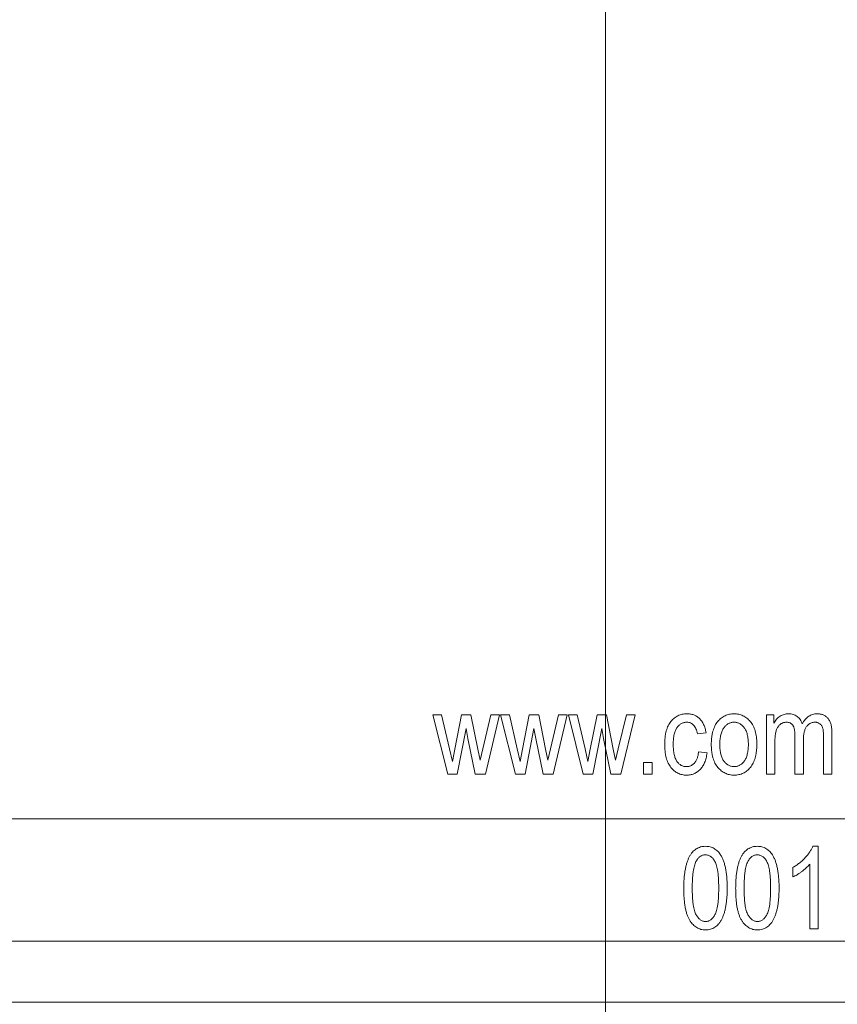
# Model space of a CAD drawing. Units: millimetres. Extents: x -2550 to 4476, y -2050 to 4926.
# Drawn here: x -19 to 1, y -38 to -14 of the extents above; entities that cross this region are included whole.
import ezdxf

# ---------------------------------------------------------------- set-up
doc = ezdxf.new("R2010")
doc.units = ezdxf.units.MM

# ---------------------------------------------------------------- blocks, each defined once
blk = doc.blocks.new('A$C4a9164ee')
at = {"color": 0, "linetype": 'Continuous', "lineweight": 0}
for p, q in [((-8261.564, -3455.759), (-8261.564, -3555.759)), ((-8265.432, -3535.959), (-8265.798, -3534.505)), ((-8265.798, -3534.505), (-8265.585, -3534.505)), ((-8265.585, -3534.505), (-8265.39, -3535.338)), ((-8265.262, -3535.35), (-8265.094, -3534.505)), ((-8265.094, -3534.505), (-8264.865, -3534.505)), ((-8264.865, -3534.505), (-8264.699, -3535.345)), ((-8264.575, -3535.342), (-8264.376, -3534.505)), ((-8264.162, -3534.505), (-8264.509, -3535.959)), ((-8264.376, -3534.505), (-8264.162, -3534.505)), ((-8263.77, -3535.959), (-8264.136, -3534.505)), ((-8264.136, -3534.505), (-8263.922, -3534.505)), ((-8263.922, -3534.505), (-8263.728, -3535.338)), ((-8263.599, -3535.35), (-8263.432, -3534.505)), ((-8263.432, -3534.505), (-8263.202, -3534.505)), ((-8263.202, -3534.505), (-8263.036, -3535.345)), ((-8262.913, -3535.342), (-8262.713, -3534.505)), ((-8262.5, -3534.505), (-8262.847, -3535.959)), ((-8262.713, -3534.505), (-8262.5, -3534.505)), ((-8262.107, -3535.959), (-8262.474, -3534.505)), ((-8262.474, -3534.505), (-8262.26, -3534.505)), ((-8262.26, -3534.505), (-8262.065, -3535.338)), ((-8261.937, -3535.35), (-8261.769, -3534.505)), ((-8261.769, -3534.505), (-8261.54, -3534.505)), ((-8261.54, -3534.505), (-8261.374, -3535.345)), ((-8261.251, -3535.342), (-8261.051, -3534.505)), ((-8260.837, -3534.505), (-8261.184, -3535.959)), ((-8261.051, -3534.505), (-8260.837, -3534.505)), ((-8257.616, -3535.959), (-8257.616, -3534.505)), ((-8257.616, -3534.505), (-8257.435, -3534.505)), ((-8257.435, -3534.505), (-8257.435, -3534.709)), ((-8264.98, -3534.842), (-8265.199, -3535.959)), ((-8264.937, -3535.09), (-8264.98, -3534.842)), ((-8263.318, -3534.842), (-8263.536, -3535.959)), ((-8263.275, -3535.09), (-8263.318, -3534.842)), ((-8261.655, -3534.842), (-8261.874, -3535.959)), ((-8261.613, -3535.09), (-8261.655, -3534.842)), ((-8259.097, -3534.946), (-8259.305, -3534.972)), ((-8256.915, -3535.959), (-8256.915, -3535.015)), ((-8256.214, -3535.959), (-8256.214, -3535.043)), ((-8256.006, -3534.965), (-8256.006, -3535.959)), ((-8264.758, -3535.959), (-8264.937, -3535.09)), ((-8263.095, -3535.959), (-8263.275, -3535.09)), ((-8261.433, -3535.959), (-8261.613, -3535.09)), ((-8257.409, -3535.205), (-8257.409, -3535.959)), ((-8256.707, -3535.114), (-8256.707, -3535.959)), ((-8265.39, -3535.338), (-8265.318, -3535.647)), ((-8265.318, -3535.647), (-8265.262, -3535.35)), ((-8264.699, -3535.345), (-8264.642, -3535.621)), ((-8264.642, -3535.621), (-8264.575, -3535.342)), ((-8263.728, -3535.338), (-8263.655, -3535.647)), ((-8263.655, -3535.647), (-8263.599, -3535.35)), ((-8263.036, -3535.345), (-8262.98, -3535.621)), ((-8262.98, -3535.621), (-8262.913, -3535.342)), ((-8262.065, -3535.338), (-8261.993, -3535.647)), ((-8261.993, -3535.647), (-8261.937, -3535.35)), ((-8261.374, -3535.345), (-8261.318, -3535.621)), ((-8261.318, -3535.621), (-8261.251, -3535.342)), ((-8259.279, -3535.414), (-8259.071, -3535.44)), ((-8260.629, -3535.959), (-8260.629, -3535.673)), ((-8260.629, -3535.673), (-8260.422, -3535.673)), ((-8260.422, -3535.673), (-8260.422, -3535.959)), ((-8265.199, -3535.959), (-8265.432, -3535.959)), ((-8264.509, -3535.959), (-8264.758, -3535.959)), ((-8263.536, -3535.959), (-8263.77, -3535.959)), ((-8262.847, -3535.959), (-8263.095, -3535.959)), ((-8261.874, -3535.959), (-8262.107, -3535.959)), ((-8261.184, -3535.959), (-8261.433, -3535.959)), ((-8260.422, -3535.959), (-8260.629, -3535.959)), ((-8257.409, -3535.959), (-8257.616, -3535.959)), ((-8256.707, -3535.959), (-8256.915, -3535.959)), ((-8256.006, -3535.959), (-8256.214, -3535.959)), ((-8223.564, -3537.059), (-8289.564, -3537.059)), ((-8256.478, -3537.732), (-8256.344, -3537.732)), ((-8256.344, -3537.732), (-8256.344, -3539.758)), ((-8256.551, -3539.758), (-8256.551, -3538.173)), ((-8256.967, -3538.485), (-8256.967, -3538.251)), ((-8256.344, -3539.758), (-8256.551, -3539.758)), ((-8220.564, -3540.059), (-8292.564, -3540.059)), ((-8220.064, -3541.559), (-8293.064, -3541.559))]:
    blk.add_line(p, q, dxfattribs=at)
for points, knots in [([(-8260.11, -3535.231), (-8260.109, -3535.2), (-8260.108, -3535.141), (-8260.102, -3535.056), (-8260.09, -3534.976), (-8260.073, -3534.903), (-8260.052, -3534.835), (-8260.026, -3534.772), (-8259.995, -3534.716), (-8259.959, -3534.666), (-8259.92, -3534.622), (-8259.878, -3534.584), (-8259.833, -3534.551), (-8259.785, -3534.525), (-8259.735, -3534.504), (-8259.681, -3534.489), (-8259.626, -3534.48), (-8259.587, -3534.479), (-8259.568, -3534.479)], [0, 0, 0, 0, 0.087515, 0.169433, 0.246144, 0.318303, 0.38631, 0.450435, 0.51135, 0.570154, 0.626887, 0.681105, 0.733762, 0.785802, 0.837934, 0.890383, 0.944333, 1, 1, 1, 1]), ([(-8259.568, -3534.479), (-8259.553, -3534.479), (-8259.523, -3534.479), (-8259.48, -3534.485), (-8259.438, -3534.494), (-8259.399, -3534.507), (-8259.361, -3534.523), (-8259.325, -3534.544), (-8259.29, -3534.567), (-8259.258, -3534.595), (-8259.228, -3534.626), (-8259.2, -3534.661), (-8259.175, -3534.7), (-8259.154, -3534.742), (-8259.135, -3534.788), (-8259.119, -3534.837), (-8259.106, -3534.89), (-8259.1, -3534.927), (-8259.097, -3534.946)], [0, 0, 0, 0, 0.0615227, 0.121295, 0.1790919, 0.2356683, 0.2917435, 0.3482873, 0.4048284, 0.4629852, 0.5217402, 0.5824674, 0.6442364, 0.7088909, 0.7759561, 0.8470712, 0.9212275, 1, 1, 1, 1]), ([(-8258.967, -3535.232), (-8258.967, -3535.202), (-8258.966, -3535.143), (-8258.959, -3535.058), (-8258.946, -3534.979), (-8258.929, -3534.905), (-8258.907, -3534.838), (-8258.88, -3534.775), (-8258.848, -3534.719), (-8258.81, -3534.668), (-8258.769, -3534.624), (-8258.726, -3534.585), (-8258.679, -3534.552), (-8258.63, -3534.525), (-8258.579, -3534.504), (-8258.524, -3534.489), (-8258.467, -3534.48), (-8258.428, -3534.479), (-8258.409, -3534.479)], [0, 0, 0, 0, 0.085788, 0.16646, 0.242011, 0.313466, 0.380716, 0.444949, 0.506099, 0.565248, 0.622677, 0.677703, 0.73126, 0.783927, 0.836201, 0.88929, 0.943789, 1, 1, 1, 1]), ([(-8258.409, -3534.479), (-8258.389, -3534.479), (-8258.351, -3534.48), (-8258.295, -3534.489), (-8258.241, -3534.504), (-8258.189, -3534.525), (-8258.141, -3534.552), (-8258.094, -3534.585), (-8258.051, -3534.624), (-8258.009, -3534.668), (-8257.971, -3534.718), (-8257.939, -3534.774), (-8257.911, -3534.835), (-8257.889, -3534.901), (-8257.872, -3534.973), (-8257.859, -3535.049), (-8257.851, -3535.131), (-8257.851, -3535.188), (-8257.85, -3535.217)], [0, 0, 0, 0, 0.056299, 0.110484, 0.164018, 0.2171, 0.270239, 0.324625, 0.380501, 0.439083, 0.499299, 0.561252, 0.625211, 0.69239, 0.762761, 0.837168, 0.916399, 1, 1, 1, 1]), ([(-8257.435, -3534.709), (-8257.424, -3534.692), (-8257.404, -3534.657), (-8257.367, -3534.611), (-8257.326, -3534.571), (-8257.282, -3534.538), (-8257.233, -3534.511), (-8257.183, -3534.492), (-8257.13, -3534.48), (-8257.093, -3534.479), (-8257.075, -3534.479)], [0, 0, 0, 0, 0.136597, 0.267048, 0.392852, 0.516746, 0.639191, 0.758621, 0.877822, 1, 1, 1, 1]), ([(-8257.075, -3534.479), (-8257.055, -3534.479), (-8257.016, -3534.481), (-8256.96, -3534.493), (-8256.908, -3534.513), (-8256.862, -3534.541), (-8256.822, -3534.577), (-8256.787, -3534.62), (-8256.759, -3534.671), (-8256.746, -3534.708), (-8256.74, -3534.727)], [0, 0, 0, 0, 0.134338, 0.25943, 0.380207, 0.498544, 0.617104, 0.738065, 0.864496, 1, 1, 1, 1]), ([(-8256.74, -3534.727), (-8256.728, -3534.708), (-8256.705, -3534.67), (-8256.665, -3534.619), (-8256.623, -3534.575), (-8256.578, -3534.54), (-8256.531, -3534.513), (-8256.48, -3534.493), (-8256.427, -3534.481), (-8256.391, -3534.479), (-8256.373, -3534.479)], [0, 0, 0, 0, 0.148308, 0.286062, 0.41412, 0.535686, 0.65307, 0.767214, 0.882142, 1, 1, 1, 1]), ([(-8256.373, -3534.479), (-8256.359, -3534.479), (-8256.332, -3534.479), (-8256.293, -3534.485), (-8256.255, -3534.494), (-8256.22, -3534.506), (-8256.188, -3534.524), (-8256.157, -3534.543), (-8256.129, -3534.567), (-8256.103, -3534.595), (-8256.08, -3534.626), (-8256.06, -3534.662), (-8256.044, -3534.702), (-8256.029, -3534.746), (-8256.019, -3534.795), (-8256.011, -3534.848), (-8256.007, -3534.905), (-8256.006, -3534.945), (-8256.006, -3534.965)], [0, 0, 0, 0, 0.059735, 0.117086, 0.171872, 0.225368, 0.277453, 0.329879, 0.382627, 0.436445, 0.492507, 0.550938, 0.613103, 0.680096, 0.751376, 0.828259, 0.911021, 1, 1, 1, 1]), ([(-8259.568, -3534.686), (-8259.579, -3534.687), (-8259.603, -3534.687), (-8259.637, -3534.694), (-8259.669, -3534.704), (-8259.7, -3534.718), (-8259.729, -3534.737), (-8259.757, -3534.759), (-8259.784, -3534.785), (-8259.808, -3534.816), (-8259.831, -3534.851), (-8259.849, -3534.891), (-8259.866, -3534.935), (-8259.879, -3534.984), (-8259.89, -3535.038), (-8259.897, -3535.096), (-8259.901, -3535.16), (-8259.902, -3535.204), (-8259.902, -3535.227)], [0, 0, 0, 0, 0.049725, 0.097853, 0.145678, 0.192905, 0.241353, 0.2909, 0.343353, 0.398158, 0.455928, 0.517432, 0.583883, 0.6553, 0.732068, 0.814875, 0.904111, 1, 1, 1, 1]), ([(-8259.305, -3534.972), (-8259.31, -3534.949), (-8259.319, -3534.907), (-8259.341, -3534.848), (-8259.367, -3534.798), (-8259.4, -3534.757), (-8259.436, -3534.725), (-8259.477, -3534.703), (-8259.521, -3534.689), (-8259.552, -3534.687), (-8259.568, -3534.686)], [0, 0, 0, 0, 0.163616, 0.309547, 0.441434, 0.56263, 0.675242, 0.78231, 0.889456, 1, 1, 1, 1]), ([(-8258.414, -3534.686), (-8258.426, -3534.687), (-8258.449, -3534.687), (-8258.483, -3534.694), (-8258.516, -3534.705), (-8258.547, -3534.72), (-8258.577, -3534.739), (-8258.606, -3534.763), (-8258.633, -3534.79), (-8258.659, -3534.822), (-8258.683, -3534.858), (-8258.704, -3534.899), (-8258.721, -3534.944), (-8258.735, -3534.993), (-8258.746, -3535.046), (-8258.753, -3535.104), (-8258.758, -3535.166), (-8258.759, -3535.209), (-8258.759, -3535.231)], [0, 0, 0, 0, 0.0492081, 0.0969393, 0.1444395, 0.1924372, 0.2419393, 0.2932723, 0.3471776, 0.4041515, 0.4641378, 0.5270228, 0.5937147, 0.6648418, 0.7403695, 0.8212685, 0.9079297, 1, 1, 1, 1]), ([(-8258.058, -3535.231), (-8258.058, -3535.209), (-8258.059, -3535.166), (-8258.064, -3535.104), (-8258.071, -3535.046), (-8258.083, -3534.992), (-8258.097, -3534.943), (-8258.115, -3534.898), (-8258.135, -3534.857), (-8258.159, -3534.822), (-8258.186, -3534.79), (-8258.214, -3534.762), (-8258.243, -3534.739), (-8258.274, -3534.719), (-8258.307, -3534.705), (-8258.341, -3534.694), (-8258.377, -3534.687), (-8258.402, -3534.687), (-8258.414, -3534.686)], [0, 0, 0, 0, 0.091482, 0.177065, 0.256957, 0.332205, 0.401911, 0.467978, 0.530577, 0.589659, 0.646279, 0.700302, 0.751512, 0.801343, 0.850264, 0.899299, 0.949177, 1, 1, 1, 1]), ([(-8257.118, -3534.686), (-8257.129, -3534.687), (-8257.15, -3534.687), (-8257.182, -3534.693), (-8257.211, -3534.701), (-8257.238, -3534.714), (-8257.265, -3534.729), (-8257.289, -3534.749), (-8257.311, -3534.772), (-8257.332, -3534.798), (-8257.35, -3534.83), (-8257.366, -3534.866), (-8257.379, -3534.909), (-8257.39, -3534.957), (-8257.398, -3535.011), (-8257.404, -3535.071), (-8257.408, -3535.136), (-8257.408, -3535.181), (-8257.409, -3535.205)], [0, 0, 0, 0, 0.04911, 0.095801, 0.141392, 0.185846, 0.230919, 0.276977, 0.324509, 0.37369, 0.427175, 0.486573, 0.552646, 0.625949, 0.707486, 0.796363, 0.894011, 1, 1, 1, 1]), ([(-8256.915, -3535.015), (-8256.915, -3535), (-8256.916, -3534.972), (-8256.918, -3534.932), (-8256.922, -3534.895), (-8256.928, -3534.862), (-8256.936, -3534.831), (-8256.945, -3534.804), (-8256.956, -3534.781), (-8256.972, -3534.754), (-8256.997, -3534.727), (-8257.033, -3534.703), (-8257.074, -3534.689), (-8257.103, -3534.687), (-8257.118, -3534.686)], [0, 0, 0, 0, 0.099448, 0.191613, 0.276791, 0.354092, 0.425988, 0.490936, 0.549546, 0.604214, 0.704853, 0.799955, 0.896347, 1, 1, 1, 1]), ([(-8256.419, -3534.686), (-8256.429, -3534.687), (-8256.45, -3534.687), (-8256.48, -3534.692), (-8256.508, -3534.7), (-8256.535, -3534.712), (-8256.56, -3534.726), (-8256.584, -3534.744), (-8256.607, -3534.766), (-8256.628, -3534.79), (-8256.646, -3534.818), (-8256.663, -3534.849), (-8256.677, -3534.884), (-8256.688, -3534.924), (-8256.697, -3534.966), (-8256.703, -3535.012), (-8256.707, -3535.062), (-8256.707, -3535.097), (-8256.707, -3535.114)], [0, 0, 0, 0, 0.053154, 0.104824, 0.15567, 0.205101, 0.25578, 0.306207, 0.359071, 0.414525, 0.471864, 0.532792, 0.598031, 0.667009, 0.741937, 0.821647, 0.907783, 1, 1, 1, 1]), ([(-8256.214, -3535.043), (-8256.214, -3535.019), (-8256.214, -3534.975), (-8256.219, -3534.914), (-8256.225, -3534.864), (-8256.235, -3534.824), (-8256.248, -3534.792), (-8256.264, -3534.764), (-8256.284, -3534.741), (-8256.308, -3534.722), (-8256.333, -3534.706), (-8256.36, -3534.695), (-8256.389, -3534.687), (-8256.409, -3534.687), (-8256.419, -3534.686)], [0, 0, 0, 0, 0.1546704, 0.2853421, 0.3923611, 0.4766493, 0.5479607, 0.6157558, 0.6810613, 0.7458038, 0.8101779, 0.8721322, 0.9355614, 1, 1, 1, 1]), ([(-8259.573, -3535.985), (-8259.592, -3535.985), (-8259.63, -3535.984), (-8259.685, -3535.974), (-8259.738, -3535.959), (-8259.787, -3535.938), (-8259.835, -3535.911), (-8259.879, -3535.878), (-8259.921, -3535.839), (-8259.96, -3535.794), (-8259.996, -3535.743), (-8260.027, -3535.687), (-8260.052, -3535.625), (-8260.074, -3535.557), (-8260.09, -3535.483), (-8260.102, -3535.404), (-8260.109, -3535.319), (-8260.109, -3535.261), (-8260.11, -3535.231)], [0, 0, 0, 0, 0.055072, 0.108431, 0.160408, 0.212143, 0.264207, 0.316952, 0.371879, 0.428834, 0.488245, 0.549703, 0.6144, 0.68226, 0.754657, 0.831564, 0.912976, 1, 1, 1, 1]), ([(-8259.902, -3535.227), (-8259.902, -3535.25), (-8259.901, -3535.295), (-8259.897, -3535.36), (-8259.89, -3535.42), (-8259.88, -3535.476), (-8259.867, -3535.526), (-8259.851, -3535.571), (-8259.833, -3535.612), (-8259.811, -3535.647), (-8259.787, -3535.678), (-8259.761, -3535.704), (-8259.734, -3535.727), (-8259.705, -3535.745), (-8259.675, -3535.76), (-8259.642, -3535.77), (-8259.609, -3535.776), (-8259.586, -3535.777), (-8259.574, -3535.777)], [0, 0, 0, 0, 0.097839, 0.188479, 0.272774, 0.350956, 0.423362, 0.489882, 0.551603, 0.608719, 0.662672, 0.713852, 0.762427, 0.809954, 0.856748, 0.903598, 0.950729, 1, 1, 1, 1]), ([(-8258.409, -3535.985), (-8258.428, -3535.985), (-8258.467, -3535.984), (-8258.523, -3535.974), (-8258.577, -3535.959), (-8258.629, -3535.938), (-8258.678, -3535.911), (-8258.724, -3535.878), (-8258.768, -3535.839), (-8258.809, -3535.794), (-8258.846, -3535.744), (-8258.879, -3535.687), (-8258.906, -3535.625), (-8258.929, -3535.557), (-8258.946, -3535.484), (-8258.958, -3535.405), (-8258.966, -3535.32), (-8258.967, -3535.262), (-8258.967, -3535.232)], [0, 0, 0, 0, 0.055517, 0.109709, 0.162498, 0.214987, 0.267724, 0.321039, 0.376682, 0.434188, 0.493645, 0.555402, 0.619368, 0.687195, 0.758459, 0.834052, 0.914482, 1, 1, 1, 1]), ([(-8258.759, -3535.231), (-8258.759, -3535.253), (-8258.758, -3535.297), (-8258.753, -3535.359), (-8258.746, -3535.417), (-8258.734, -3535.471), (-8258.721, -3535.521), (-8258.703, -3535.566), (-8258.682, -3535.606), (-8258.658, -3535.642), (-8258.632, -3535.674), (-8258.603, -3535.701), (-8258.574, -3535.725), (-8258.543, -3535.744), (-8258.51, -3535.759), (-8258.476, -3535.769), (-8258.44, -3535.776), (-8258.416, -3535.777), (-8258.403, -3535.777)], [0, 0, 0, 0, 0.091829, 0.17777, 0.25803, 0.333106, 0.403186, 0.469619, 0.531579, 0.590989, 0.647479, 0.700989, 0.752082, 0.801798, 0.850607, 0.89953, 0.949294, 1, 1, 1, 1]), ([(-8257.85, -3535.217), (-8257.851, -3535.248), (-8257.851, -3535.309), (-8257.859, -3535.397), (-8257.871, -3535.479), (-8257.888, -3535.554), (-8257.91, -3535.624), (-8257.937, -3535.687), (-8257.969, -3535.744), (-8258.006, -3535.795), (-8258.047, -3535.84), (-8258.091, -3535.879), (-8258.137, -3535.911), (-8258.186, -3535.939), (-8258.238, -3535.959), (-8258.292, -3535.974), (-8258.35, -3535.984), (-8258.389, -3535.985), (-8258.409, -3535.985)], [0, 0, 0, 0, 0.088003, 0.170193, 0.247313, 0.319619, 0.387372, 0.451254, 0.51221, 0.57084, 0.627211, 0.68147, 0.73428, 0.786212, 0.838108, 0.890456, 0.944195, 1, 1, 1, 1]), ([(-8258.403, -3535.777), (-8258.392, -3535.777), (-8258.369, -3535.776), (-8258.335, -3535.769), (-8258.302, -3535.759), (-8258.271, -3535.744), (-8258.241, -3535.724), (-8258.212, -3535.701), (-8258.185, -3535.673), (-8258.159, -3535.641), (-8258.135, -3535.605), (-8258.114, -3535.564), (-8258.097, -3535.519), (-8258.083, -3535.469), (-8258.071, -3535.416), (-8258.064, -3535.358), (-8258.059, -3535.296), (-8258.058, -3535.253), (-8258.058, -3535.231)], [0, 0, 0, 0, 0.048586, 0.09626, 0.143167, 0.191349, 0.240317, 0.291669, 0.34551, 0.402853, 0.463077, 0.526389, 0.593526, 0.664568, 0.740121, 0.821482, 0.90804, 1, 1, 1, 1]), ([(-8259.574, -3535.777), (-8259.565, -3535.777), (-8259.546, -3535.777), (-8259.519, -3535.772), (-8259.493, -3535.765), (-8259.469, -3535.755), (-8259.445, -3535.743), (-8259.422, -3535.727), (-8259.401, -3535.71), (-8259.38, -3535.689), (-8259.361, -3535.665), (-8259.343, -3535.638), (-8259.328, -3535.608), (-8259.314, -3535.575), (-8259.302, -3535.539), (-8259.293, -3535.5), (-8259.285, -3535.458), (-8259.281, -3535.429), (-8259.279, -3535.414)], [0, 0, 0, 0, 0.053426, 0.105945, 0.157921, 0.209374, 0.260628, 0.3131, 0.367168, 0.423779, 0.482375, 0.544204, 0.609498, 0.67845, 0.751177, 0.828847, 0.911974, 1, 1, 1, 1]), ([(-8259.071, -3535.44), (-8259.074, -3535.461), (-8259.08, -3535.503), (-8259.094, -3535.564), (-8259.11, -3535.621), (-8259.13, -3535.673), (-8259.153, -3535.722), (-8259.179, -3535.768), (-8259.209, -3535.809), (-8259.242, -3535.846), (-8259.277, -3535.879), (-8259.314, -3535.907), (-8259.353, -3535.931), (-8259.394, -3535.951), (-8259.436, -3535.967), (-8259.481, -3535.977), (-8259.526, -3535.984), (-8259.558, -3535.985), (-8259.573, -3535.985)], [0, 0, 0, 0, 0.079902, 0.155663, 0.228083, 0.296587, 0.362986, 0.426164, 0.488029, 0.548508, 0.607519, 0.664212, 0.720412, 0.775031, 0.829998, 0.885627, 0.941864, 1, 1, 1, 1]), ([(-8259.642, -3538.759), (-8259.642, -3538.718), (-8259.641, -3538.638), (-8259.635, -3538.523), (-8259.624, -3538.416), (-8259.61, -3538.316), (-8259.591, -3538.224), (-8259.568, -3538.139), (-8259.54, -3538.063), (-8259.509, -3537.993), (-8259.473, -3537.932), (-8259.434, -3537.878), (-8259.389, -3537.833), (-8259.341, -3537.796), (-8259.289, -3537.767), (-8259.232, -3537.746), (-8259.172, -3537.734), (-8259.13, -3537.733), (-8259.109, -3537.732)], [0, 0, 0, 0, 0.095143, 0.184746, 0.268308, 0.346624, 0.419338, 0.487274, 0.550249, 0.609167, 0.663948, 0.715482, 0.764042, 0.810981, 0.856937, 0.902876, 0.950445, 1, 1, 1, 1]), ([(-8259.109, -3537.732), (-8259.09, -3537.732), (-8259.052, -3537.734), (-8258.998, -3537.743), (-8258.947, -3537.76), (-8258.899, -3537.784), (-8258.854, -3537.814), (-8258.813, -3537.85), (-8258.774, -3537.893), (-8258.752, -3537.926), (-8258.741, -3537.943)], [0, 0, 0, 0, 0.1280449, 0.2514508, 0.3715733, 0.4904119, 0.6102008, 0.7338092, 0.8631757, 1, 1, 1, 1]), ([(-8258.37, -3538.759), (-8258.369, -3538.718), (-8258.369, -3538.638), (-8258.362, -3538.523), (-8258.352, -3538.416), (-8258.337, -3538.316), (-8258.318, -3538.224), (-8258.296, -3538.139), (-8258.268, -3538.063), (-8258.236, -3537.993), (-8258.201, -3537.932), (-8258.161, -3537.878), (-8258.117, -3537.833), (-8258.069, -3537.796), (-8258.016, -3537.767), (-8257.959, -3537.746), (-8257.899, -3537.734), (-8257.857, -3537.733), (-8257.836, -3537.732)], [0, 0, 0, 0, 0.095143, 0.184746, 0.268308, 0.346624, 0.419338, 0.487274, 0.550249, 0.609167, 0.663948, 0.715482, 0.764042, 0.810981, 0.856937, 0.902876, 0.950445, 1, 1, 1, 1]), ([(-8257.836, -3537.732), (-8257.817, -3537.732), (-8257.78, -3537.734), (-8257.725, -3537.743), (-8257.674, -3537.76), (-8257.626, -3537.784), (-8257.582, -3537.814), (-8257.54, -3537.85), (-8257.501, -3537.893), (-8257.479, -3537.926), (-8257.468, -3537.943)], [0, 0, 0, 0, 0.1280449, 0.2514508, 0.3715733, 0.4904119, 0.6102008, 0.7338092, 0.8631757, 1, 1, 1, 1]), ([(-8256.967, -3538.251), (-8256.939, -3538.234), (-8256.883, -3538.201), (-8256.805, -3538.143), (-8256.731, -3538.08), (-8256.664, -3538.012), (-8256.603, -3537.942), (-8256.552, -3537.871), (-8256.509, -3537.802), (-8256.488, -3537.755), (-8256.478, -3537.732)], [0, 0, 0, 0, 0.135284, 0.2694097, 0.4028009, 0.5361909, 0.6652107, 0.7853428, 0.8963178, 1, 1, 1, 1]), ([(-8259.117, -3537.94), (-8259.128, -3537.94), (-8259.15, -3537.941), (-8259.183, -3537.95), (-8259.213, -3537.962), (-8259.243, -3537.981), (-8259.27, -3538.005), (-8259.297, -3538.034), (-8259.321, -3538.069), (-8259.345, -3538.109), (-8259.367, -3538.157), (-8259.385, -3538.214), (-8259.4, -3538.28), (-8259.413, -3538.357), (-8259.422, -3538.443), (-8259.43, -3538.539), (-8259.433, -3538.645), (-8259.434, -3538.719), (-8259.435, -3538.758)], [0, 0, 0, 0, 0.034819, 0.06892, 0.103451, 0.13905, 0.177175, 0.21794, 0.261904, 0.309765, 0.363214, 0.425621, 0.496913, 0.577674, 0.668027, 0.768682, 0.879294, 1, 1, 1, 1]), ([(-8258.785, -3538.758), (-8258.786, -3538.719), (-8258.786, -3538.644), (-8258.79, -3538.537), (-8258.797, -3538.44), (-8258.807, -3538.353), (-8258.82, -3538.277), (-8258.835, -3538.21), (-8258.854, -3538.153), (-8258.876, -3538.106), (-8258.901, -3538.067), (-8258.926, -3538.033), (-8258.954, -3538.004), (-8258.983, -3537.98), (-8259.014, -3537.962), (-8259.047, -3537.949), (-8259.082, -3537.941), (-8259.105, -3537.94), (-8259.117, -3537.94)], [0, 0, 0, 0, 0.1203858, 0.230808, 0.330568, 0.420621, 0.5003288, 0.5707868, 0.6321154, 0.6846612, 0.7314025, 0.7749553, 0.815745, 0.8538005, 0.8907167, 0.9267297, 0.9631336, 1, 1, 1, 1]), ([(-8258.741, -3537.943), (-8258.727, -3537.965), (-8258.7, -3538.012), (-8258.667, -3538.091), (-8258.639, -3538.179), (-8258.616, -3538.277), (-8258.599, -3538.384), (-8258.586, -3538.5), (-8258.579, -3538.626), (-8258.578, -3538.713), (-8258.577, -3538.759)], [0, 0, 0, 0, 0.093218, 0.193857, 0.303162, 0.4216, 0.550536, 0.68926, 0.838973, 1, 1, 1, 1]), ([(-8257.844, -3537.94), (-8257.856, -3537.94), (-8257.878, -3537.941), (-8257.91, -3537.95), (-8257.941, -3537.962), (-8257.97, -3537.981), (-8257.997, -3538.005), (-8258.024, -3538.034), (-8258.049, -3538.069), (-8258.073, -3538.109), (-8258.094, -3538.157), (-8258.112, -3538.214), (-8258.127, -3538.28), (-8258.14, -3538.357), (-8258.15, -3538.443), (-8258.157, -3538.539), (-8258.161, -3538.645), (-8258.161, -3538.719), (-8258.162, -3538.758)], [0, 0, 0, 0, 0.034819, 0.06892, 0.103451, 0.13905, 0.177175, 0.21794, 0.261904, 0.309765, 0.363214, 0.425621, 0.496913, 0.577674, 0.668027, 0.768682, 0.879294, 1, 1, 1, 1]), ([(-8257.513, -3538.758), (-8257.513, -3538.719), (-8257.514, -3538.644), (-8257.517, -3538.537), (-8257.525, -3538.44), (-8257.534, -3538.353), (-8257.547, -3538.277), (-8257.563, -3538.21), (-8257.582, -3538.153), (-8257.603, -3538.106), (-8257.628, -3538.067), (-8257.653, -3538.033), (-8257.681, -3538.004), (-8257.71, -3537.98), (-8257.741, -3537.962), (-8257.774, -3537.949), (-8257.809, -3537.941), (-8257.833, -3537.94), (-8257.844, -3537.94)], [0, 0, 0, 0, 0.1203858, 0.230808, 0.330568, 0.420621, 0.5003288, 0.5707868, 0.6321154, 0.6846612, 0.7314025, 0.7749553, 0.815745, 0.8538005, 0.8907167, 0.9267297, 0.9631336, 1, 1, 1, 1]), ([(-8257.468, -3537.943), (-8257.455, -3537.965), (-8257.427, -3538.012), (-8257.394, -3538.091), (-8257.367, -3538.179), (-8257.343, -3538.277), (-8257.327, -3538.384), (-8257.314, -3538.5), (-8257.306, -3538.626), (-8257.305, -3538.713), (-8257.305, -3538.759)], [0, 0, 0, 0, 0.093218, 0.193857, 0.303162, 0.4216, 0.550536, 0.68926, 0.838973, 1, 1, 1, 1]), ([(-8256.551, -3538.173), (-8256.564, -3538.188), (-8256.591, -3538.218), (-8256.637, -3538.262), (-8256.688, -3538.306), (-8256.744, -3538.35), (-8256.802, -3538.391), (-8256.859, -3538.428), (-8256.913, -3538.459), (-8256.95, -3538.477), (-8256.967, -3538.485)], [0, 0, 0, 0, 0.111569, 0.231228, 0.361627, 0.501035, 0.640157, 0.769329, 0.889276, 1, 1, 1, 1]), ([(-8259.111, -3539.784), (-8259.13, -3539.783), (-8259.168, -3539.782), (-8259.223, -3539.771), (-8259.275, -3539.752), (-8259.325, -3539.727), (-8259.372, -3539.694), (-8259.415, -3539.654), (-8259.457, -3539.607), (-8259.496, -3539.553), (-8259.531, -3539.489), (-8259.561, -3539.415), (-8259.586, -3539.331), (-8259.606, -3539.237), (-8259.623, -3539.132), (-8259.634, -3539.017), (-8259.641, -3538.891), (-8259.642, -3538.804), (-8259.642, -3538.759)], [0, 0, 0, 0, 0.044611, 0.087711, 0.130552, 0.173481, 0.217275, 0.263323, 0.311859, 0.363466, 0.419436, 0.480887, 0.549207, 0.62421, 0.706384, 0.796492, 0.894207, 1, 1, 1, 1]), ([(-8259.435, -3538.758), (-8259.434, -3538.797), (-8259.434, -3538.871), (-8259.43, -3538.978), (-8259.423, -3539.075), (-8259.413, -3539.161), (-8259.4, -3539.238), (-8259.384, -3539.305), (-8259.366, -3539.362), (-8259.344, -3539.409), (-8259.319, -3539.449), (-8259.294, -3539.482), (-8259.267, -3539.512), (-8259.237, -3539.535), (-8259.207, -3539.554), (-8259.174, -3539.566), (-8259.14, -3539.575), (-8259.117, -3539.576), (-8259.105, -3539.576)], [0, 0, 0, 0, 0.12068, 0.230534, 0.330955, 0.420812, 0.501127, 0.571349, 0.633225, 0.685899, 0.73311, 0.776437, 0.817339, 0.855487, 0.892133, 0.92769, 0.963462, 1, 1, 1, 1]), ([(-8258.577, -3538.759), (-8258.578, -3538.799), (-8258.578, -3538.878), (-8258.585, -3538.993), (-8258.595, -3539.099), (-8258.61, -3539.199), (-8258.629, -3539.291), (-8258.652, -3539.375), (-8258.679, -3539.453), (-8258.71, -3539.522), (-8258.746, -3539.584), (-8258.786, -3539.637), (-8258.829, -3539.683), (-8258.878, -3539.719), (-8258.93, -3539.749), (-8258.987, -3539.769), (-8259.048, -3539.782), (-8259.09, -3539.783), (-8259.111, -3539.784)], [0, 0, 0, 0, 0.094617, 0.183688, 0.267342, 0.34512, 0.417913, 0.485924, 0.549158, 0.608141, 0.663254, 0.714593, 0.763212, 0.810011, 0.856169, 0.902455, 0.950076, 1, 1, 1, 1]), ([(-8259.105, -3539.576), (-8259.094, -3539.576), (-8259.072, -3539.575), (-8259.039, -3539.566), (-8259.008, -3539.553), (-8258.979, -3539.534), (-8258.951, -3539.51), (-8258.924, -3539.481), (-8258.899, -3539.447), (-8258.875, -3539.407), (-8258.854, -3539.359), (-8258.835, -3539.302), (-8258.82, -3539.235), (-8258.807, -3539.159), (-8258.797, -3539.072), (-8258.79, -3538.976), (-8258.786, -3538.87), (-8258.786, -3538.796), (-8258.785, -3538.758)], [0, 0, 0, 0, 0.034756, 0.069205, 0.104064, 0.139956, 0.177737, 0.218428, 0.262562, 0.310338, 0.36425, 0.426142, 0.497403, 0.578435, 0.668625, 0.769099, 0.879511, 1, 1, 1, 1]), ([(-8257.838, -3539.784), (-8257.858, -3539.783), (-8257.895, -3539.782), (-8257.95, -3539.771), (-8258.002, -3539.752), (-8258.052, -3539.727), (-8258.099, -3539.694), (-8258.143, -3539.654), (-8258.184, -3539.607), (-8258.223, -3539.553), (-8258.258, -3539.489), (-8258.288, -3539.415), (-8258.314, -3539.331), (-8258.334, -3539.237), (-8258.351, -3539.132), (-8258.361, -3539.017), (-8258.368, -3538.891), (-8258.369, -3538.804), (-8258.37, -3538.759)], [0, 0, 0, 0, 0.044611, 0.087711, 0.130552, 0.173481, 0.217275, 0.263323, 0.311859, 0.363466, 0.419436, 0.480887, 0.549207, 0.62421, 0.706384, 0.796492, 0.894207, 1, 1, 1, 1]), ([(-8258.162, -3538.758), (-8258.161, -3538.797), (-8258.161, -3538.871), (-8258.157, -3538.978), (-8258.15, -3539.075), (-8258.14, -3539.161), (-8258.127, -3539.238), (-8258.112, -3539.305), (-8258.093, -3539.362), (-8258.071, -3539.409), (-8258.047, -3539.449), (-8258.021, -3539.482), (-8257.994, -3539.512), (-8257.965, -3539.535), (-8257.934, -3539.554), (-8257.901, -3539.566), (-8257.868, -3539.575), (-8257.844, -3539.576), (-8257.832, -3539.576)], [0, 0, 0, 0, 0.12068, 0.230534, 0.330955, 0.420812, 0.501127, 0.571349, 0.633225, 0.685899, 0.73311, 0.776437, 0.817339, 0.855487, 0.892133, 0.92769, 0.963462, 1, 1, 1, 1]), ([(-8257.305, -3538.759), (-8257.305, -3538.799), (-8257.306, -3538.878), (-8257.312, -3538.993), (-8257.323, -3539.099), (-8257.337, -3539.199), (-8257.356, -3539.291), (-8257.379, -3539.375), (-8257.406, -3539.453), (-8257.438, -3539.522), (-8257.473, -3539.584), (-8257.513, -3539.637), (-8257.557, -3539.683), (-8257.605, -3539.719), (-8257.658, -3539.749), (-8257.714, -3539.769), (-8257.775, -3539.782), (-8257.817, -3539.783), (-8257.838, -3539.784)], [0, 0, 0, 0, 0.094617, 0.183688, 0.267342, 0.34512, 0.417913, 0.485924, 0.549158, 0.608141, 0.663254, 0.714593, 0.763212, 0.810011, 0.856169, 0.902455, 0.950076, 1, 1, 1, 1]), ([(-8257.832, -3539.576), (-8257.821, -3539.576), (-8257.799, -3539.575), (-8257.767, -3539.566), (-8257.735, -3539.553), (-8257.706, -3539.534), (-8257.678, -3539.51), (-8257.652, -3539.481), (-8257.627, -3539.447), (-8257.602, -3539.407), (-8257.581, -3539.359), (-8257.562, -3539.302), (-8257.547, -3539.235), (-8257.534, -3539.159), (-8257.525, -3539.072), (-8257.517, -3538.976), (-8257.514, -3538.87), (-8257.513, -3538.796), (-8257.513, -3538.758)], [0, 0, 0, 0, 0.034756, 0.069205, 0.104064, 0.139956, 0.177737, 0.218428, 0.262562, 0.310338, 0.36425, 0.426142, 0.497403, 0.578435, 0.668625, 0.769099, 0.879511, 1, 1, 1, 1])]:
    blk.add_open_spline(points, degree=3, knots=knots, dxfattribs=at)

msp = doc.modelspace()

# ---------------------------------------------------------------- linework, layer by layer
msp.add_lwpolyline([(4476, 2876, 0.414214), (2426, 4926), (0, 4926, 0.414214), (-2550, 2376), (-2550, 500, 0.414214), (0, -2050), (2426, -2050, 0.414214), (4476, 0)], format="xyb", close=True)

# ---------------------------------------------------------------- block references
msp.add_blockref('A$C4a9164ee', (8257.149, 3503.202))

doc.saveas('drawing.dxf')
